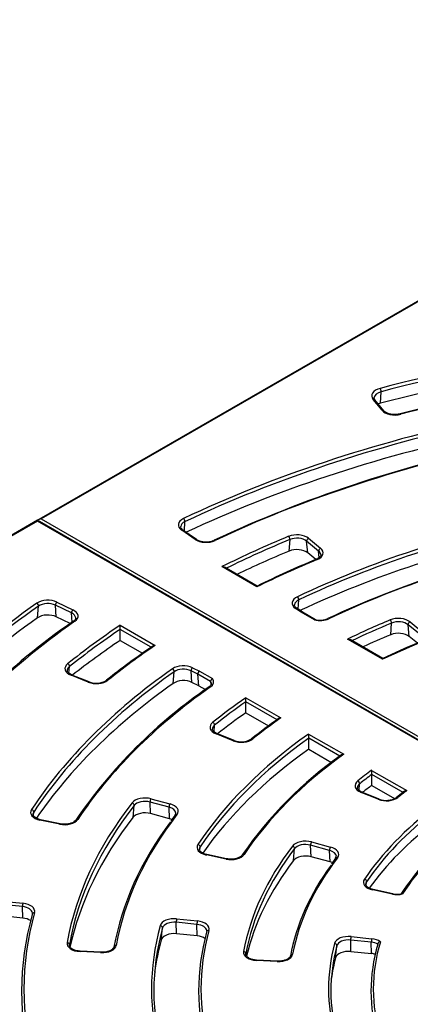
# Model space of a CAD drawing. Units: millimetres. Extents: x 0 to 287, y 0 to 204.
# Drawn here: x 24 to 32, y 159 to 181 of the extents above; entities that cross this region are included whole.
import ezdxf
from ezdxf import colors
from ezdxf.entities.mleader import LeaderData, LeaderLine
from ezdxf.math import Vec2, Vec3

# ---------------------------------------------------------------- set-up
doc = ezdxf.new("R2010")
doc.units = ezdxf.units.MM
for name, color, linetype in [('ALCORQUE_BRIK_V2', 7, 'Continuous'), ('DIBUJO', 7, 'Continuous'), ('Predeterminado', 7, 'Continuous')]:
    doc.layers.add(name, color=color, linetype=linetype)

# ---------------------------------------------------------------- blocks, each defined once
blk = doc.blocks.new('SE2')
at = {"layer": 'ALCORQUE_BRIK_V2', "color": 7, "linetype": 'Continuous'}
for p, q in [((41.495, 179.916), (24.021, 169.827)), ((41.495, 179.899), (24.071, 169.839)), ((31.356, 172.327), (31.368, 172.574)), ((31.388, 172.175), (31.197, 172.41)), ((31.426, 172.165), (31.236, 172.401)), ((23.994, 169.812), (6.52, 159.723)), ((23.994, 169.795), (6.57, 159.735)), ((23.994, 169.812), (23.994, 169.795)), ((35.28, 163.296), (23.994, 169.812)), ((35.23, 163.307), (23.994, 169.795)), ((24.071, 169.839), (35.308, 163.352)), ((27.145, 169.58), (27.159, 169.782)), ((27.377, 169.4), (27.088, 169.599)), ((27.405, 169.4), (27.116, 169.6)), ((29.396, 169.15), (29.413, 169.398)), ((29.793, 169.111), (29.77, 169.363)), ((30.028, 169.15), (29.77, 169.363)), ((29.811, 169.424), (30.069, 169.211)), ((29.966, 168.968), (29.793, 169.111)), ((30.041, 169.013), (30.028, 169.15)), ((28.704, 168.382), (27.953, 168.816)), ((28.706, 168.398), (28.004, 168.803)), ((24.41, 168.053), (24.755, 167.886)), ((29.588, 167.898), (29.603, 168.101)), ((23.995, 167.716), (24.017, 167.967)), ((24.396, 167.737), (24.378, 167.987)), ((24.723, 167.82), (24.378, 167.987)), ((24.737, 167.62), (24.723, 167.82)), ((29.654, 167.833), (29.53, 167.918)), ((29.681, 167.835), (29.559, 167.919)), ((29.937, 167.67), (29.654, 167.833)), ((29.957, 167.675), (29.68, 167.835)), ((24.697, 167.591), (24.396, 167.737)), ((31.575, 167.352), (31.592, 167.601)), ((31.99, 167.627), (32.249, 167.414)), ((25.767, 167.554), (26.518, 167.12)), ((25.768, 167.229), (25.77, 167.467)), ((26.435, 167.083), (25.77, 167.467)), ((31.973, 167.313), (31.95, 167.566)), ((32.208, 167.353), (31.95, 167.566)), ((25.768, 167.229), (26.247, 166.953)), ((31.401, 166.825), (30.649, 167.259)), ((31.403, 166.84), (30.701, 167.246)), ((32.146, 167.171), (31.973, 167.313)), ((24.668, 166.525), (24.681, 166.666)), ((26.906, 166.305), (26.928, 166.557)), ((27.307, 166.327), (27.289, 166.576)), ((27.435, 166.506), (27.289, 166.576)), ((27.321, 166.643), (27.469, 166.571)), ((27.469, 166.571), (27.752, 166.408)), ((25.082, 166.332), (24.713, 166.481)), ((25.1, 166.337), (24.732, 166.486)), ((27.454, 166.256), (27.307, 166.327)), ((27.454, 166.256), (27.435, 166.506)), ((27.709, 166.347), (27.435, 166.506)), ((27.709, 166.347), (27.716, 166.274)), ((27.454, 166.256), (27.598, 166.173)), ((28.463, 165.997), (29.215, 165.563)), ((28.465, 165.672), (28.467, 165.91)), ((29.134, 165.525), (28.467, 165.91)), ((28.465, 165.672), (28.95, 165.392)), ((27.782, 165.267), (27.794, 165.408)), ((28.195, 165.073), (27.826, 165.222)), ((28.213, 165.079), (27.845, 165.228)), ((29.813, 165.218), (30.566, 164.783)), ((29.815, 164.893), (29.817, 165.13)), ((30.485, 164.744), (29.817, 165.13)), ((29.815, 164.893), (30.306, 164.609)), ((31.165, 164.437), (31.919, 164.002)), ((31.167, 164.112), (31.169, 164.35)), ((31.84, 163.963), (31.169, 164.35)), ((30.895, 164.008), (30.908, 164.15)), ((31.167, 164.112), (31.656, 163.83)), ((26.429, 163.826), (26.837, 163.716)), ((31.308, 163.815), (30.939, 163.964)), ((31.327, 163.82), (30.958, 163.969)), ((31.869, 163.986), (31.698, 163.854)), ((26.043, 163.427), (26.068, 163.682)), ((26.42, 163.508), (26.408, 163.755)), ((26.816, 163.646), (26.408, 163.755)), ((26.828, 163.398), (26.816, 163.646)), ((23.905, 163.466), (23.912, 163.541)), ((24.469, 163.279), (24.046, 163.368)), ((24.48, 163.287), (24.057, 163.376)), ((26.828, 163.398), (26.42, 163.508)), ((26.947, 163.475), (26.855, 163.353)), ((27.476, 162.715), (27.484, 162.791)), ((29.487, 162.499), (29.512, 162.754)), ((29.865, 162.581), (29.853, 162.828)), ((30.261, 162.718), (29.853, 162.828)), ((29.874, 162.898), (30.282, 162.789)), ((28.041, 162.529), (27.618, 162.618)), ((28.051, 162.537), (27.628, 162.626)), ((30.273, 162.471), (29.865, 162.581)), ((30.273, 162.471), (30.261, 162.718)), ((30.392, 162.548), (30.3, 162.424)), ((31.048, 161.964), (31.056, 162.042)), ((31.622, 161.786), (31.199, 161.875)), ((31.612, 161.778), (31.189, 161.867)), ((23.672, 161.508), (23.229, 161.553)), ((23.238, 161.626), (23.681, 161.581)), ((23.677, 161.262), (23.672, 161.508)), ((23.677, 161.262), (23.234, 161.307)), ((23.882, 161.371), (23.881, 161.352)), ((26.98, 161.245), (27.424, 161.2)), ((26.648, 160.791), (26.676, 161.05)), ((26.977, 160.926), (26.972, 161.172)), ((27.415, 161.127), (26.972, 161.172)), ((27.42, 160.881), (27.415, 161.127)), ((27.42, 160.881), (26.977, 160.926)), ((27.625, 160.989), (27.623, 160.971)), ((30.723, 160.864), (31.167, 160.819)), ((30.391, 160.409), (30.419, 160.668)), ((30.72, 160.545), (30.715, 160.791)), ((31.158, 160.746), (30.715, 160.791)), ((31.163, 160.5), (31.158, 160.746)), ((25.354, 160.519), (24.905, 160.541)), ((25.356, 160.528), (24.908, 160.551)), ((30.72, 160.545), (31.163, 160.5)), ((29.14, 160.328), (28.691, 160.35)), ((29.142, 160.337), (28.694, 160.359))]:
    blk.add_line(p, q, dxfattribs=at)
for centre, radius, start, end in [((40.876, 137.195), 36.068, 97.8438, 104.6129), ((39.736, 143.662), 28.362, 101.9429, 114.9283), ((27.612, 169.767), 0.421, 240.5426, 293.6963), ((40.043, 146.483), 23.379, 102.0376, 114.8338), ((38.235, 149.028), 21.586, 112.4887, 116.1966), ((32.214, 156.672), 13.258, 124.182, 145.8256), ((30.052, 168.106), 0.441, 256.3147, 293.0288), ((24.282, 167.463), 1.488, 0.1661, 3.5053), ((39.182, 150.386), 18.2, 112.7003, 115.3032), ((34.956, 154.547), 15.158, 124.0535, 128.7322), ((25.253, 166.723), 0.414, 248.4324, 302.0204), ((27.775, 166.346), 0.0659, 110.6697, 178.9581), ((33.843, 157.204), 10.931, 124.3398, 145.6692), ((27.246, 165.905), 1.221, 0.2149, 4.3035), ((36.542, 155.099), 12.79, 125.2197, 128.4702), ((28.366, 165.465), 0.415, 248.4464, 301.9186), ((28.729, 165.126), 1.087, 0.2513, 4.8567), ((35.427, 157.774), 8.545, 125.0748, 145.4676), ((30.215, 164.345), 0.954, 0.3017, 5.5733), ((31.479, 164.207), 0.415, 248.4688, 301.7545), ((26.903, 163.514), 0.0595, 318.3237, 5.206), ((36.814, 158.477), 6.008, 127.5176, 146.6836), ((30.347, 162.587), 0.0594, 318.8412, 5.2612), ((31.716, 162.241), 0.465, 258.3517, 282.6191)]:
    blk.add_arc(centre, radius, start, end, dxfattribs=at)
for centre, major_axis, ratio, start_param, end_param in [((41.495, 159.735), (-24.555, 0), 0.57735, 4.809965, 5.138412), ((41.495, 159.691), (-24.505, 0), 0.57735, 4.809965, 5.138412), ((41.495, 159.429), (-24.533, 0), 0.57735, 4.809965, 5.138412), ((41.495, 159.735), (-23.495, 0), 0.57735, 4.81016, 5.138217), ((31.473, 172.484), (0.305, 0), 0.57735, 1.996819, 3.577925), ((31.473, 172.44), (0.255, 0), 0.57735, 1.996819, 3.078641), ((31.347, 172.604), (-0.0127, 0.0484), 0.337419, 3.964867, 5.62293), ((31.197, 172.369), (-0.0389, -0.0314), 0.739997, 3.141593, 4.173683), ((31.473, 172.178), (0.283, 0), 0.57735, -4.286366, -4.090875), ((31.388, 172.134), (-0.0389, -0.0314), 0.739997, 3.154913, 4.173683), ((31.664, 172.249), (0.305, 0), 0.57735, 3.577925, 5.138217), ((31.789, 172.048), (0.0127, -0.0484), 0.337274, 2.48138, 3.141955), ((41.495, 159.735), (-22.655, 0), 0.57735, 5.072641, 5.399335), ((41.495, 159.691), (-22.605, 0), 0.57735, 5.072641, 5.399335), ((41.495, 159.429), (-22.633, 0), 0.57735, 5.072641, 5.396892), ((41.495, 159.735), (-21.595, 0), 0.57735, 5.072871, 5.399105), ((41.495, 159.735), (-18.855, 0), 0.57735, 5.074932, 5.397043), ((24.071, 169.798), (0.0707, 0), 0.57735, 1.570796, 2.930609), ((27.321, 169.712), (0.305, 0), 0.57735, 2.257742, 3.839724), ((27.321, 169.668), (0.255, 0), 0.57735, 2.257742, 3.072403), ((27.128, 169.807), (-0.0214, 0.0452), 0.517805, 3.884334, 5.542397), ((41.495, 159.691), (-18.805, 0), 0.57735, 5.074932, 5.397043), ((27.088, 169.558), (-0.0283, -0.0412), 0.625473, 3.115651, 3.974602), ((29.561, 169.323), (-0.305, 0), 0.57735, 3.752458, 5.335479), ((41.495, 159.429), (-18.833, 0), 0.57735, 5.074932, 5.394142), ((27.377, 169.359), (-0.0283, -0.0412), 0.625473, 3.146068, 3.974602), ((27.61, 169.513), (0.305, 0), 0.57735, 3.839724, 5.399105), ((27.803, 169.336), (0.0214, -0.0452), 0.51766, 2.400898, 3.142073), ((41.495, 159.735), (-20.755, 0), 0.57735, -0.947706, -0.85993), ((41.495, 159.691), (-20.705, 0), 0.57735, -0.947706, -0.863745), ((29.383, 169.425), (0.0192, -0.0462), 0.476465, 0.76712, 2.425182), ((29.561, 169.279), (0.255, 0), 0.57735, 0.610865, 2.193887), ((29.811, 169.383), (-0.0318, -0.0386), 0.668835, 4.03088, 5.688943), ((41.495, 159.735), (-17.795, 0), 0.57735, 5.075267, 5.396708), ((41.495, 159.429), (-20.733, 0), 0.57735, -0.947706, -0.879162), ((29.561, 169.017), (0.283, 0), 0.57735, 0.610865, 2.193887), ((29.819, 169.11), (-0.305, 0), 0.57735, 2.194162, 3.752458), ((30.069, 169.17), (-0.0318, -0.0386), 0.668835, 4.03088, 5.688943), ((29.819, 169.066), (-0.255, 0), 0.57735, 3.196332, 3.752458), ((41.495, 159.735), (-19.695, 0), 0.57735, -0.947431, -0.863946), ((29.997, 168.927), (0.0192, -0.0462), 0.476647, 2.425085, 3.168716), ((41.495, 159.735), (-22.655, 0), 0.57735, 5.59624, 5.922934), ((24.214, 167.918), (-0.305, 0), 0.57735, 4.014257, 5.59624), ((23.979, 167.989), (0.0288, -0.0409), 0.631304, 0.643813, 2.301876), ((24.214, 167.874), (0.255, 0), 0.57735, 0.872665, 2.454647), ((24.41, 168.012), (-0.0218, -0.045), 0.524834, 3.887004, 5.545067), ((29.764, 168.031), (0.305, 0), 0.57735, 2.255451, 3.839724), ((29.764, 167.987), (0.255, 0), 0.57735, 2.255451, 3.071525), ((29.571, 168.127), (-0.0213, 0.0452), 0.516357, 3.885268, 5.543331), ((41.495, 159.691), (-22.605, 0), 0.57735, 5.59624, 5.922934), ((24.755, 167.845), (-0.0218, -0.045), 0.524834, 3.887004, 5.545067), ((24.559, 167.707), (-0.255, 0), 0.57735, 3.206734, 4.014257), ((24.559, 167.751), (-0.305, 0), 0.57735, 2.454877, 4.014257), ((29.53, 167.878), (-0.0283, -0.0412), 0.625473, 3.115651, 3.974602), ((29.654, 167.792), (-0.0267, -0.0423), 0.601958, 3.165398, 3.950797), ((41.495, 159.429), (-22.633, 0), 0.57735, 5.59624, 5.912841), ((41.495, 159.735), (-21.595, 0), 0.57735, 5.596469, 5.922704), ((24.214, 167.612), (0.283, 0), 0.57735, 0.872665, 2.454647), ((24.794, 167.599), (0.0288, -0.0409), 0.631423, 2.301737, 3.141791), ((30.053, 167.832), (0.305, 0), 0.57735, 4.323101, 5.396708), ((30.245, 167.655), (0.0213, -0.0452), 0.516145, 2.401874, 3.142076), ((41.495, 159.735), (-16.955, 0), 0.57735, -0.944916, -0.876676), ((41.495, 159.691), (-16.905, 0), 0.57735, -0.944916, -0.881406), ((31.741, 167.526), (-0.305, 0), 0.57735, 3.752458, 5.33827), ((31.563, 167.628), (0.0193, -0.0461), 0.478313, 0.766124, 2.424186), ((31.741, 167.482), (0.255, 0), 0.57735, 0.610865, 2.196677), ((31.99, 167.586), (-0.0318, -0.0386), 0.668835, 4.03088, 5.688943), ((41.495, 159.735), (-20.755, 0), 0.57735, -0.710867, -0.62309), ((41.495, 159.691), (-20.705, 0), 0.57735, -0.708274, -0.62309), ((31.741, 167.22), (0.283, 0), 0.57735, 0.610865, 2.196677), ((41.495, 159.429), (-20.733, 0), 0.57735, -0.709736, -0.630085), ((41.495, 159.429), (-16.933, 0), 0.57735, -0.944916, -0.900289), ((41.495, 159.735), (-15.895, 0), 0.57735, -0.944498, -0.882777), ((41.495, 159.735), (-19.695, 0), 0.57735, -0.706851, -0.623366), ((41.495, 159.735), (-18.855, 0), 0.57735, 5.598531, 5.920642), ((41.495, 159.691), (-18.805, 0), 0.57735, 5.598531, 5.920642), ((24.888, 166.625), (0.305, 0), 0.57735, 2.518502, 4.101524), ((24.888, 166.581), (0.255, 0), 0.57735, 2.518502, 3.093772), ((24.64, 166.687), (-0.0313, 0.039), 0.66306, 3.744282, 5.402344), ((27.125, 166.508), (-0.305, 0), 0.57735, 4.014257, 5.598531), ((26.889, 166.578), (0.0289, -0.0408), 0.632489, 0.642422, 2.300484), ((27.125, 166.464), (0.255, 0), 0.57735, 0.872665, 2.456938), ((27.321, 166.602), (0.0218, 0.045), 0.524834, 0.745412, 2.403474), ((27.469, 166.53), (0.0234, 0.0442), 0.551639, 0.765405, 2.423468), ((24.713, 166.44), (-0.0187, -0.0464), 0.468323, 3.120239, 3.853711), ((25.256, 166.476), (0.305, 0), 0.57735, 4.101524, 5.65982), ((25.082, 166.291), (-0.0187, -0.0464), 0.468323, 3.135211, 3.853711), ((25.504, 166.332), (0.0313, -0.039), 0.662929, 2.26094, 3.130407), ((27.125, 166.202), (0.283, 0), 0.57735, 0.872665, 2.456938), ((27.47, 166.341), (-0.305, 0), 0.57735, 2.457274, 3.530881), ((27.47, 166.297), (-0.255, 0), 0.57735, 3.210633, 3.49332), ((41.495, 159.429), (-18.833, 0), 0.57735, 5.598531, 5.908533), ((41.495, 159.735), (-17.795, 0), 0.57735, 5.598866, 5.920307), ((27.706, 166.189), (0.0289, -0.0408), 0.632662, 2.30028, 3.141206), ((41.495, 159.735), (-16.955, 0), 0.57735, -0.69412, -0.625881), ((41.495, 159.691), (-16.905, 0), 0.57735, -0.690891, -0.625881), ((28.001, 165.366), (0.305, 0), 0.57735, 2.515712, 4.101524), ((27.754, 165.429), (-0.0312, 0.0391), 0.661728, 3.746183, 5.404246), ((41.495, 159.429), (-16.933, 0), 0.57735, -0.692712, -0.634399), ((41.495, 159.735), (-15.895, 0), 0.57735, -0.688019, -0.626298), ((28.001, 165.322), (0.255, 0), 0.57735, 2.515712, 3.094417), ((41.495, 159.735), (-15.055, 0), 0.57735, 5.600624, 5.917169), ((41.495, 159.691), (-15.005, 0), 0.57735, 5.604304, 5.917169), ((27.826, 165.182), (-0.0187, -0.0464), 0.468323, 3.120239, 3.853711), ((28.369, 165.217), (0.305, 0), 0.57735, 4.101524, 5.656887), ((28.195, 165.033), (-0.0187, -0.0464), 0.468323, 3.135417, 3.853711), ((28.616, 165.074), (0.0312, -0.0391), 0.661528, 2.262936, 3.130528), ((41.495, 159.429), (-15.033, 0), 0.57735, 5.602228, 5.902127), ((41.495, 159.735), (-13.995, 0), 0.57735, 5.608437, 5.916636), ((41.495, 159.735), (-13.155, 0), 0.57735, -0.667643, -0.630322), ((31.114, 164.108), (0.305, 0), 0.57735, 2.511271, 4.101524), ((30.868, 164.171), (-0.031, 0.0392), 0.659597, 3.749189, 5.407252), ((41.495, 159.691), (-13.105, 0), 0.57735, -0.663365, -0.630322), ((31.114, 164.064), (0.255, 0), 0.57735, 2.511271, 3.095426), ((41.495, 159.429), (-13.133, 0), 0.57735, -0.665779, -0.64121), ((41.495, 159.735), (-12.095, 0), 0.57735, -0.657278, -0.631028), ((26.301, 163.666), (-0.305, 0), 0.57735, 4.276057, 5.861869), ((26.429, 163.785), (-0.013, -0.0483), 0.345066, 3.804147, 5.46221), ((30.939, 163.923), (-0.0187, -0.0464), 0.468323, 3.120239, 3.853711), ((31.483, 163.959), (0.305, 0), 0.57735, 4.101524, 5.652157), ((31.308, 163.774), (-0.0187, -0.0464), 0.468323, 3.135748, 3.853711), ((31.729, 163.814), (0.031, -0.0392), 0.659257, 2.266135, 3.132117), ((24.151, 163.533), (0.305, 0), 0.57735, 2.779049, 4.363323), ((23.866, 163.555), (0.0418, -0.0275), 0.763423, 0.377625, 2.035688), ((41.495, 159.735), (-16.955, 0), 0.57735, 5.861869, 6.180903), ((41.495, 159.691), (-16.905, 0), 0.57735, 5.861869, 6.180903), ((26.023, 163.698), (0.0395, -0.0307), 0.745095, 0.437089, 2.095152), ((26.301, 163.622), (0.255, 0), 0.57735, 1.134464, 2.720276), ((26.837, 163.675), (-0.013, -0.0483), 0.345066, 3.804147, 5.46221), ((26.709, 163.512), (-0.255, 0), 0.57735, 3.184704, 4.276057), ((26.709, 163.557), (-0.305, 0), 0.57735, 2.720693, 4.276057), ((41.495, 159.735), (-11.255, 0), 0.57735, 5.635539, 5.911286), ((41.495, 159.691), (-11.205, 0), 0.57735, 5.640645, 5.911286), ((24.151, 163.489), (0.255, 0), 0.57735, 2.779049, 3.095589), ((24.046, 163.327), (-0.0103, -0.0489), 0.279258, 3.141593, 3.786684), ((24.573, 163.445), (0.305, 0), 0.57735, 4.363323, 5.920307), ((41.495, 159.429), (-16.933, 0), 0.57735, 5.861869, 6.160058), ((24.858, 163.341), (0.0418, -0.0275), 0.763325, 2.036042, 3.1421), ((41.495, 159.735), (-15.895, 0), 0.57735, 5.862286, 6.180486), ((26.301, 163.36), (0.283, 0), 0.57735, 1.134464, 2.720276), ((26.709, 163.25), (-0.283, 0), 0.57735, 4.071188, 4.276057), ((26.987, 163.444), (0.0395, -0.0306), 0.745234, 2.094749, 3.141524), ((24.469, 163.239), (-0.0103, -0.0489), 0.279258, 3.141593, 3.786684), ((41.495, 159.691), (-15.945, 0), 0.57735, 5.876684, 6.180486), ((41.495, 159.429), (-11.233, 0), 0.57735, 5.637763, 5.891444), ((41.495, 159.735), (8.805, 0), 0.57735, 2.362392, 5.49159), ((41.495, 159.735), (-10.295, 0), 0.57735, 5.648465, 5.93201), ((27.722, 162.783), (0.305, 0), 0.57735, 2.775577, 4.363323), ((27.437, 162.805), (-0.0417, 0.0277), 0.762412, 3.522877, 5.18094), ((27.722, 162.739), (0.255, 0), 0.57735, 2.775577, 3.095092), ((41.495, 159.735), (-13.155, 0), 0.57735, 5.866309, 6.176462), ((41.495, 159.691), (-13.105, 0), 0.57735, 5.866309, 6.176462), ((29.745, 162.739), (-0.305, 0), 0.57735, 4.276057, 5.866309), ((29.467, 162.77), (0.0397, -0.0304), 0.746571, 0.43278, 2.090843), ((29.745, 162.695), (0.255, 0), 0.57735, 1.134464, 2.724717), ((29.874, 162.858), (-0.013, -0.0483), 0.345066, 3.804147, 5.46221), ((30.282, 162.748), (-0.013, -0.0483), 0.345066, 3.804147, 5.46221), ((30.153, 162.629), (-0.305, 0), 0.57735, 2.725423, 4.276057), ((27.618, 162.577), (-0.0103, -0.0489), 0.279258, 3.141593, 3.786684), ((28.145, 162.694), (0.305, 0), 0.57735, 4.363323, 5.916636), ((28.041, 162.488), (-0.0103, -0.0489), 0.279258, 3.141593, 3.786684), ((28.429, 162.59), (0.0416, -0.0277), 0.762256, 2.039908, 3.141875), ((41.495, 159.735), (-12.095, 0), 0.57735, 5.867016, 6.175756), ((29.745, 162.433), (0.283, 0), 0.57735, 1.134464, 2.724717), ((30.153, 162.585), (-0.255, 0), 0.57735, 3.185727, 4.276057), ((30.432, 162.517), (0.0397, -0.0304), 0.746804, 2.090155, 3.141555), ((41.495, 159.429), (-13.133, 0), 0.57735, 5.866309, 6.14904), ((41.495, 159.691), (-12.145, 0), 0.57735, 5.886217, 6.175756), ((30.153, 162.323), (-0.283, 0), 0.57735, 4.067157, 4.276057), ((31.293, 162.032), (0.305, 0), 0.57735, 2.769694, 4.363323), ((31.01, 162.056), (-0.0414, 0.028), 0.76068, 3.529035, 5.187098), ((31.293, 161.988), (0.255, 0), 0.57735, 2.769694, 3.094167), ((31.189, 161.826), (-0.0103, -0.0489), 0.279258, 3.141593, 3.786684), ((31.612, 161.738), (-0.0103, -0.0489), 0.279258, 3.141593, 3.786684), ((31.716, 161.944), (0.305, 0), 0.57735, 4.363323, 5.086761), ((23.681, 161.54), (-0.0051, -0.0497), 0.141783, 3.764307, 5.42237), ((23.628, 161.363), (-0.255, 0), 0.57735, 3.185227, 4.537856), ((23.628, 161.407), (-0.305, 0), 0.57735, 2.980872, 4.537856), ((41.495, 159.691), (17.845, 0), 0.57735, 2.980872, 3.302313), ((41.495, 159.735), (17.795, 0), 0.57735, 2.980872, 3.302313), ((23.628, 161.101), (-0.283, 0), 0.57735, 3.844643, 4.537856), ((23.929, 161.339), (0.0481, -0.0135), 0.805974, 1.793363, 3.451425), ((26.927, 161.072), (-0.305, 0), 0.57735, 4.537856, 6.125602), ((26.98, 161.204), (-0.0051, -0.0497), 0.141783, 3.764307, 5.42237), ((41.495, 159.735), (15.055, 0), 0.57735, 2.98401, 3.299176), ((41.495, 159.691), (15.005, 0), 0.57735, 2.98401, 3.299176), ((26.627, 161.058), (0.0482, -0.0133), 0.80638, 0.131129, 1.789191), ((26.927, 161.027), (0.255, 0), 0.57735, 1.396263, 2.98401), ((27.424, 161.159), (-0.0051, -0.0497), 0.141783, 3.764307, 5.42237), ((27.371, 160.982), (-0.255, 0), 0.57735, 3.184631, 4.537856), ((27.371, 161.026), (-0.305, 0), 0.57735, 2.984543, 4.537856), ((26.927, 160.765), (0.283, 0), 0.57735, 1.396263, 2.98401), ((41.495, 159.691), (14.045, 0), 0.57735, 2.984543, 3.298642), ((27.371, 160.72), (-0.283, 0), 0.57735, 3.838562, 4.537856), ((41.495, 159.735), (13.995, 0), 0.57735, 2.984543, 3.298642), ((27.672, 160.958), (0.0482, -0.0132), 0.806448, 1.788481, 3.446544), ((30.67, 160.691), (-0.305, 0), 0.57735, 4.537856, 6.131485), ((30.723, 160.823), (-0.0051, -0.0497), 0.141783, 3.764307, 5.42237), ((31.167, 160.778), (0.0051, 0.0497), 0.141783, 0.622715, 2.280777), ((31.114, 160.645), (0.305, 0), 0.57735, 0.672826, 1.396263), ((24.932, 160.717), (0.305, 0), 0.57735, 3.039311, 4.625123), ((24.629, 160.694), (-0.0492, 0.0088), 0.812229, 3.197732, 4.855794), ((24.932, 160.672), (0.255, 0), 0.57735, -3.243875, -3.203496), ((25.38, 160.694), (0.305, 0), 0.57735, 4.625123, 6.180486), ((25.683, 160.635), (0.0492, -0.0088), 0.812195, 1.714776, 3.372839), ((41.495, 159.429), (15.033, 0), 0.57735, 2.98401, 3.064628), ((41.495, 159.735), (11.255, 0), 0.57735, 2.989893, 3.293293), ((41.495, 159.691), (11.205, 0), 0.57735, 2.989893, 3.293293), ((30.369, 160.676), (0.0483, -0.0128), 0.80712, 0.12328, 1.781343), ((30.67, 160.646), (0.255, 0), 0.57735, 1.396263, 2.989893), ((41.495, 159.691), (10.345, 0), 0.57735, 2.971455, 3.31173), ((41.495, 159.735), (10.295, 0), 0.57735, 2.969169, 3.314016), ((31.114, 160.601), (0.255, 0), 0.57735, 0.757535, 1.396263), ((24.905, 160.501), (-0.0025, -0.0499), 0.071162, 3.141593, 3.758871), ((25.354, 160.478), (-0.0025, -0.0499), 0.071162, 3.141593, 3.758871), ((28.718, 160.525), (0.305, 0), 0.57735, 3.03487, 4.625123), ((28.415, 160.503), (-0.0492, 0.0091), 0.811851, 3.203845, 4.861907), ((28.718, 160.481), (0.255, 0), 0.57735, -3.248316, -3.203496), ((29.166, 160.503), (0.305, 0), 0.57735, 4.625123, 6.175756), ((29.469, 160.443), (0.0491, -0.0092), 0.81179, 1.721286, 3.379348), ((41.495, 159.429), (11.233, 0), 0.57735, 2.989893, 3.05953), ((30.67, 160.384), (-0.283, 0), 0.57735, 4.537856, 6.131485), ((31.114, 160.339), (0.283, 0), 0.57735, 1.102808, 1.396263), ((28.691, 160.309), (-0.0025, -0.0499), 0.071162, 3.141593, 3.758871), ((29.14, 160.287), (-0.0025, -0.0499), 0.071162, 3.141593, 3.758871)]:
    blk.add_ellipse(centre, major_axis=major_axis, ratio=ratio, start_param=start_param, end_param=end_param, dxfattribs=at)
for points, knots in [([(31.236, 172.401), (31.232, 172.407), (31.222, 172.422), (31.216, 172.438), (31.22, 172.448), (31.22, 172.45)], [0, 0, 0, 0, 0.305187, 0.926945, 1, 1, 1, 1]), ([(31.777, 172.096), (31.763, 172.093), (31.727, 172.085), (31.657, 172.08), (31.576, 172.088), (31.504, 172.109), (31.452, 172.138), (31.435, 172.156), (31.426, 172.165)], [0, 0, 0, 0, 0.098206, 0.289531, 0.481833, 0.672864, 0.860695, 1, 1, 1, 1]), ([(27.116, 169.6), (27.108, 169.606), (27.088, 169.621), (27.069, 169.65), (27.063, 169.667), (27.067, 169.677), (27.067, 169.678)], [0, 0, 0, 0, 0.200156, 0.585117, 0.983055, 1, 1, 1, 1]), ([(30.072, 169.075), (30.073, 169.068), (30.074, 169.054), (30.059, 169.026), (30.024, 168.995), (29.994, 168.98), (29.978, 168.973)], [0, 0, 0, 0, 0.207772, 0.500006, 0.78203, 1, 1, 1, 1]), ([(27.953, 168.816), (27.961, 168.815), (27.97, 168.814), (27.986, 168.811), (27.994, 168.808), (28.002, 168.804), (28.003, 168.803), (28.004, 168.803)], [0, 0, 0, 0, 0.25, 0.25, 0.5, 0.5, 0.5349445, 0.5349445, 0.5349445, 0.5349445]), ([(28.704, 168.382), (28.704, 168.387), (28.704, 168.39), (28.705, 168.396), (28.705, 168.397), (28.705, 168.398)], [0, 0, 0, 0, 0.25, 0.25, 0.4956854, 0.4956854, 0.4956854, 0.4956854]), ([(29.559, 167.919), (29.551, 167.925), (29.53, 167.94), (29.512, 167.969), (29.506, 167.987), (29.51, 167.996), (29.51, 167.997)], [0, 0, 0, 0, 0.199931, 0.584459, 0.981948, 1, 1, 1, 1]), ([(24.812, 167.716), (24.813, 167.708), (24.813, 167.693), (24.797, 167.665), (24.776, 167.648), (24.765, 167.64)], [0, 0, 0, 0, 0.341617, 0.729159, 1, 1, 1, 1]), ([(29.937, 167.67), (29.941, 167.673), (29.945, 167.675), (29.951, 167.677), (29.953, 167.677), (29.954, 167.676)], [0, 0, 0, 0, 0.25, 0.25, 0.3954371, 0.3954371, 0.3954371, 0.3954371]), ([(30.649, 167.259), (30.657, 167.259), (30.666, 167.258), (30.682, 167.254), (30.69, 167.251), (30.699, 167.247), (30.7, 167.246), (30.701, 167.246)], [0, 0, 0, 0, 0.25, 0.25, 0.5, 0.5, 0.5361694, 0.5361694, 0.5361694, 0.5361694]), ([(26.518, 167.12), (26.51, 167.12), (26.502, 167.119), (26.486, 167.115), (26.479, 167.112), (26.471, 167.107), (26.469, 167.107), (26.468, 167.106)], [0, 0, 0, 0, 0.25, 0.25, 0.5, 0.5, 0.5479666, 0.5479666, 0.5479666, 0.5479666]), ([(31.401, 166.825), (31.401, 166.829), (31.402, 166.833), (31.403, 166.838), (31.403, 166.84), (31.403, 166.84)], [0, 0, 0, 0, 0.25, 0.25, 0.4878238, 0.4878238, 0.4878238, 0.4878238]), ([(24.732, 166.486), (24.72, 166.492), (24.692, 166.504), (24.654, 166.533), (24.634, 166.564), (24.634, 166.58), (24.634, 166.588)], [0, 0, 0, 0, 0.153639, 0.446963, 0.739354, 1, 1, 1, 1]), ([(27.722, 166.307), (27.723, 166.302), (27.726, 166.289), (27.716, 166.264), (27.692, 166.242), (27.677, 166.23)], [0, 0, 0, 0, 0.187721, 0.594191, 1, 1, 1, 1]), ([(29.215, 165.563), (29.207, 165.563), (29.199, 165.561), (29.184, 165.557), (29.176, 165.555), (29.168, 165.55), (29.167, 165.549), (29.165, 165.548)], [0, 0, 0, 0, 0.25, 0.25, 0.5, 0.5, 0.5546208, 0.5546208, 0.5546208, 0.5546208]), ([(27.845, 165.228), (27.833, 165.233), (27.805, 165.246), (27.767, 165.274), (27.747, 165.306), (27.747, 165.321), (27.747, 165.33)], [0, 0, 0, 0, 0.153736, 0.447242, 0.739817, 1, 1, 1, 1]), ([(30.566, 164.783), (30.558, 164.783), (30.55, 164.782), (30.535, 164.777), (30.527, 164.774), (30.519, 164.77), (30.518, 164.769), (30.516, 164.768)], [0, 0, 0, 0, 0.25, 0.25, 0.5, 0.5, 0.5570701, 0.5570701, 0.5570701, 0.5570701]), ([(30.958, 163.969), (30.947, 163.974), (30.918, 163.987), (30.881, 164.016), (30.861, 164.047), (30.86, 164.063), (30.861, 164.071)], [0, 0, 0, 0, 0.153886, 0.44768, 0.740541, 1, 1, 1, 1]), ([(31.919, 164.002), (31.911, 164.001), (31.903, 164), (31.888, 163.996), (31.881, 163.993), (31.872, 163.988), (31.871, 163.987), (31.869, 163.986)], [0, 0, 0, 0, 0.25, 0.25, 0.5, 0.5, 0.5622123, 0.5622123, 0.5622123, 0.5622123]), ([(24.057, 163.376), (24.043, 163.38), (24.008, 163.388), (23.955, 163.412), (23.914, 163.445), (23.896, 163.475), (23.897, 163.489), (23.898, 163.497)], [0, 0, 0, 0, 0.1227, 0.358748, 0.59108, 0.822572, 1, 1, 1, 1]), ([(24.816, 163.369), (24.812, 163.363), (24.8, 163.347), (24.761, 163.318), (24.696, 163.292), (24.619, 163.278), (24.542, 163.277), (24.5, 163.284), (24.48, 163.287)], [0, 0, 0, 0, 0.095454, 0.287317, 0.477681, 0.66869, 0.861377, 1, 1, 1, 1]), ([(27.628, 162.626), (27.614, 162.629), (27.579, 162.638), (27.526, 162.661), (27.485, 162.695), (27.468, 162.724), (27.468, 162.739), (27.469, 162.746)], [0, 0, 0, 0, 0.122654, 0.358614, 0.59086, 0.822265, 1, 1, 1, 1]), ([(28.387, 162.618), (28.383, 162.612), (28.371, 162.596), (28.332, 162.567), (28.266, 162.541), (28.189, 162.527), (28.112, 162.527), (28.071, 162.533), (28.051, 162.537)], [0, 0, 0, 0, 0.095687, 0.287852, 0.478656, 0.670125, 0.863267, 1, 1, 1, 1]), ([(31.199, 161.875), (31.185, 161.879), (31.151, 161.887), (31.097, 161.911), (31.057, 161.944), (31.039, 161.974), (31.04, 161.988), (31.04, 161.996)], [0, 0, 0, 0, 0.122569, 0.358366, 0.59045, 0.821695, 1, 1, 1, 1]), ([(24.908, 160.551), (24.893, 160.552), (24.855, 160.555), (24.79, 160.57), (24.73, 160.598), (24.691, 160.633), (24.677, 160.662), (24.677, 160.677), (24.678, 160.685)], [0, 0, 0, 0, 0.098172, 0.28851, 0.476699, 0.661311, 0.845885, 1, 1, 1, 1]), ([(25.634, 160.644), (25.633, 160.639), (25.629, 160.626), (25.609, 160.597), (25.562, 160.564), (25.495, 160.539), (25.422, 160.527), (25.378, 160.528), (25.356, 160.528)], [0, 0, 0, 0, 0.095643, 0.277733, 0.47346, 0.665143, 0.857805, 1, 1, 1, 1]), ([(31.352, 160.755), (31.338, 160.753), (31.324, 160.746), (31.309, 160.732), (31.304, 160.726), (31.301, 160.717), (31.3, 160.714), (31.299, 160.708), (31.299, 160.705), (31.299, 160.702)], [0, 0, 0, 0, 0.5, 0.5, 0.75, 0.75, 0.875, 0.875, 1, 1, 1, 1]), ([(28.694, 160.359), (28.679, 160.36), (28.641, 160.364), (28.576, 160.379), (28.516, 160.407), (28.478, 160.441), (28.463, 160.471), (28.463, 160.486), (28.464, 160.494)], [0, 0, 0, 0, 0.097903, 0.28772, 0.475392, 0.659499, 0.843566, 1, 1, 1, 1]), ([(29.42, 160.452), (29.419, 160.447), (29.415, 160.434), (29.395, 160.406), (29.347, 160.373), (29.28, 160.348), (29.207, 160.336), (29.164, 160.336), (29.142, 160.337)], [0, 0, 0, 0, 0.09593, 0.278421, 0.474524, 0.66675, 0.860012, 1, 1, 1, 1])]:
    blk.add_open_spline(points, degree=3, knots=knots, dxfattribs=at)
blk.add_open_spline([(31.804, 161.785), (31.811, 161.787), (31.819, 161.785), (31.828, 161.78)], degree=3, dxfattribs=at)
blk = doc.blocks.new('_DOT')
at = {"color": 0}
blk.add_line((0, 0), (-1, 0), dxfattribs=at)
at = {"color": 0, "const_width": 0.333}
blk.add_lwpolyline([(-0.1665, 0, 1), (0.1665, 0, 1)], format="xyb", close=True, dxfattribs=at)

msp = doc.modelspace()

# ---------------------------------------------------------------- block references
at = {"layer": 'DIBUJO'}
msp.add_blockref('SE2', (0, 0), dxfattribs=at)

# ---------------------------------------------------------------- leaders
at = {"layer": 'Predeterminado', "color": 7, "linetype": 'Continuous'}
ml = msp.add_multileader_mtext('Standard', dxfattribs=at)
ml.set_content('{\\pxsm0.9;\\fArial|b0||i0||c0|p34;\\W1.;I-600\\P}', color=256)
ml.set_leader_properties()
ml.set_arrow_properties(name='DOT')
ml.build(insert=Vec2(0, 0))
ml.multileader.update_dxf_attribs({"leader_type": 0, "dogleg_length": 0, "arrow_head_size": 2})
ctx = ml.context
ctx.base_point, ctx.arrow_head_size, ctx.landing_gap_size = Vec3(9.417, 196.877), 2, 1.4
notes = []
notes.append((ctx, [(0, (0, 0, 0), (0, 0), (1, 0), 1, [])]))
ctx.mtext.insert = Vec3(11.417, 198.911)
ml = msp.add_multileader_mtext('Standard', dxfattribs=at)
ml.set_content('{\\pxsm0.9;\\fArial TUR|b0||i0||c0|p34;\\W1.;Alcorque en fundición modelo Radial\\P}', color=256)
ml.set_leader_properties()
ml.set_arrow_properties(name='DOT')
ml.build(insert=Vec2(0, 0))
ml.multileader.update_dxf_attribs({"leader_type": 0, "dogleg_length": 0, "arrow_head_size": 1.25})
ctx = ml.context
ctx.base_point, ctx.char_height, ctx.arrow_head_size, ctx.landing_gap_size = Vec3(8.642, 191.851), 2.5, 1.25, 0.875
notes.append((ctx, [(0, (0, 0, 0), (0, 0), (1, 0), 1, [])]))
ctx.mtext.insert = Vec3(10.642, 193.447)
for ctx, leaders in notes:
    for number, flags, end, landing, length, lines in leaders:
        leader = LeaderData()
        leader.index, (leader.has_last_leader_line, leader.has_dogleg_vector, leader.attachment_direction) = number, flags
        leader.last_leader_point, leader.dogleg_vector, leader.dogleg_length = Vec3(end), Vec3(landing), length
        for number, points, colour, breaks in lines:
            line = LeaderLine()
            line.index, line.vertices, line.color, line.breaks = number, Vec3.list(points), colors.encode_raw_color(colour), breaks
            leader.lines.append(line)
        ctx.leaders.append(leader)

doc.saveas('drawing.dxf')
